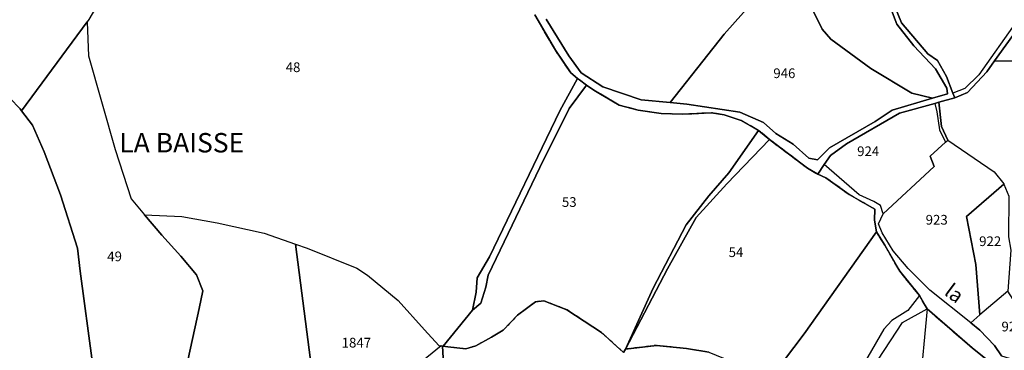
# Model space of a CAD drawing. Units: metres. Extents: x 1038205 to 1042219, y 6305895 to 6310317.
# Drawn here: x 1040009 to 1040211, y 6307974 to 6308042 of the extents above; entities that cross this region are included whole.
import ezdxf
from ezdxf.enums import TextEntityAlignment as Align

# ---------------------------------------------------------------- set-up
doc = ezdxf.new("R2010")
doc.units = ezdxf.units.M
doc.linetypes.add('TOPO2', pattern=[2.4, 2, -0.4])
doc.linetypes.add('TOPO4', pattern=[0.8, 0.5, -0.3])
for name, color, linetype in [('ig_cad_divers_texte', 8, 'CONTINUOUS'), ('ig_cad_hydro', 140, 'CONTINUOUS'), ('ig_cad_lieudit', 7, 'ByLayer'), ('ig_cad_lieudit_texte', 210, 'CONTINUOUS'), ('ig_cad_parcel', 3, 'CONTINUOUS'), ('ig_cad_parcel_num', 3, 'CONTINUOUS'), ('ig_cad_section', 20, 'TOPO2'), ('ig_cad_sfisc', 2, 'TOPO4')]:
    doc.layers.add(name, color=color, linetype=linetype)
doc.styles.add('Times New Roman', font='times.ttf')

msp = doc.modelspace()

# ---------------------------------------------------------------- linework, layer by layer
at = {"layer": 'ig_cad_hydro'}
for points in [[(1040114.78, 6308042.9), (1040119.03, 6308035.57), (1040122.21, 6308030.95), (1040123.61, 6308029.75), (1040124, 6308029.46), (1040125.41, 6308028.38), (1040126.95, 6308027.33), (1040132.18, 6308024.29), (1040136.06, 6308023.25), (1040140.84, 6308022.56), (1040145.16, 6308022.38), (1040151.21, 6308022.68), (1040153.78, 6308022.29), (1040157.3, 6308021.08), (1040160.89, 6308019.06), (1040163.11, 6308017.18), (1040170.93, 6308011.28), (1040173.06, 6308010.01), (1040174.38, 6308012.01), (1040175.7, 6308013.9), (1040178.97, 6308016.29), (1040189.88, 6308022.61), (1040197.14, 6308024.6), (1040198.02, 6308024.85), (1040201.27, 6308025.74), (1040200.88, 6308026.76), (1040199.57, 6308030.16), (1040197.73, 6308033.45), (1040195.7, 6308034.84), (1040190.32, 6308041.2), (1040188.77, 6308044.9)], [(1040188.11, 6308044.17), (1040189.32, 6308040.97), (1040192.83, 6308036.47), (1040197.27, 6308031.73), (1040199.67, 6308027.74), (1040199.78, 6308026.62), (1040196.66, 6308025.69), (1040188.41, 6308023.22), (1040184.87, 6308020.9), (1040175.48, 6308015.48), (1040172.98, 6308013.01), (1040171.24, 6308013.34), (1040167.98, 6308016.2), (1040164.44, 6308018.4), (1040161.86, 6308020.72), (1040157.03, 6308022.79), (1040146.09, 6308024.47), (1040142.68, 6308024.79), (1040136.67, 6308025.33), (1040128.8, 6308028.05), (1040124.36, 6308030.93), (1040121.83, 6308034.42), (1040117.11, 6308041.96)], [(1040214.01, 6308041.52), (1040206.24, 6308030.5), (1040203.32, 6308027.67), (1040200.88, 6308026.76), (1040201.27, 6308025.74), (1040203.92, 6308026.88), (1040207.86, 6308031.14), (1040209.47, 6308033.37), (1040215.59, 6308041.85)], [(1040210.87, 6307972.62), (1040209.46, 6307974.74), (1040206.44, 6307977.93), (1040204.56, 6307979.43), (1040196.12, 6307986.16), (1040191.69, 6307990.59), (1040188.6, 6307994.27), (1040186.33, 6307997.94), (1040185.6, 6307999.81), (1040186.53, 6308001.87), (1040186, 6308003.62), (1040184.64, 6308004.44), (1040181.61, 6308005.75), (1040174.38, 6308012.01), (1040173.06, 6308010.01), (1040174.74, 6308009.28), (1040179.53, 6308005.88), (1040182.42, 6308004.17), (1040184.84, 6308002.83), (1040184.76, 6308000.54), (1040185.13, 6307998.19), (1040186.84, 6307995.42), (1040189.93, 6307990.04), (1040193.99, 6307985.05), (1040195.56, 6307982.26), (1040204.85, 6307974.25), (1040209.71, 6307970.36)]]:
    msp.add_lwpolyline(points, dxfattribs=at)
for points in [[(1040101.94, 6307982.01), (1040103.68, 6307983.45), (1040104.71, 6307986.77), (1040105.17, 6307989.25), (1040115.83, 6308011.4), (1040121.9, 6308023.57), (1040125.41, 6308028.38), (1040124, 6308029.46), (1040123.61, 6308029.75), (1040119.92, 6308023.06), (1040105.44, 6307993.02), (1040102.94, 6307988.65), (1040102.73, 6307985.71)], [(1040197.14, 6308024.6), (1040197.59, 6308022.87), (1040198.13, 6308019.15), (1040199.39, 6308016.67), (1040199.83, 6308017.07), (1040198.56, 6308019.87), (1040198.02, 6308024.85)], [(1040133.45, 6307974), (1040142.11, 6307990.54), (1040147.99, 6308001.09), (1040154.34, 6308008.06), (1040163.11, 6308017.18), (1040160.89, 6308019.06), (1040154.77, 6308010.34), (1040150.64, 6308005.59), (1040145.95, 6307999.59), (1040139.14, 6307986.56)], [(1040195.56, 6307982.26), (1040193.99, 6307985.05), (1040191.58, 6307981.95), (1040188.32, 6307979.86), (1040186.65, 6307978.07), (1040180.84, 6307968.03), (1040174.64, 6307955.87), (1040173.03, 6307951.92), (1040170.67, 6307941.55), (1040167.55, 6307921.71), (1040170.18, 6307913.21), (1040171.57, 6307907.03), (1040170.65, 6307916.26), (1040168.7, 6307921.89), (1040173.11, 6307944.91), (1040176.3, 6307954.98), (1040184.29, 6307969.94), (1040190.54, 6307979.46)]]:
    msp.add_lwpolyline(points, close=True, dxfattribs=at)
at = {"layer": 'ig_cad_lieudit'}
for points in [[(1040114.78, 6308042.9), (1040119.03, 6308035.57), (1040122.21, 6308030.95), (1040123.61, 6308029.75), (1040124, 6308029.46), (1040125.41, 6308028.38), (1040126.95, 6308027.33), (1040132.18, 6308024.29), (1040136.06, 6308023.25), (1040140.84, 6308022.56), (1040145.16, 6308022.38), (1040151.21, 6308022.68), (1040153.78, 6308022.29), (1040157.3, 6308021.08), (1040160.89, 6308019.06), (1040163.11, 6308017.18), (1040170.93, 6308011.28), (1040173.06, 6308010.01), (1040174.38, 6308012.01), (1040175.7, 6308013.9), (1040178.97, 6308016.29), (1040189.88, 6308022.61), (1040197.14, 6308024.6), (1040198.02, 6308024.85), (1040201.27, 6308025.74), (1040200.88, 6308026.76), (1040199.57, 6308030.16), (1040197.73, 6308033.45), (1040195.7, 6308034.84), (1040190.32, 6308041.2), (1040188.77, 6308044.9)], [(1040188.77, 6308044.9), (1040190.32, 6308041.2), (1040195.7, 6308034.84), (1040197.73, 6308033.45), (1040199.57, 6308030.16), (1040200.88, 6308026.76), (1040201.27, 6308025.74), (1040203.92, 6308026.88), (1040207.86, 6308031.14), (1040209.47, 6308033.37), (1040215.59, 6308041.85)], [(1040161.74, 6307965.86), (1040170.26, 6307977.16), (1040185.13, 6307998.19), (1040184.76, 6308000.54), (1040184.84, 6308002.83), (1040182.42, 6308004.17), (1040179.53, 6308005.88), (1040174.74, 6308009.28), (1040173.06, 6308010.01), (1040170.93, 6308011.28), (1040163.11, 6308017.18), (1040160.89, 6308019.06), (1040157.3, 6308021.08), (1040153.78, 6308022.29), (1040151.21, 6308022.68), (1040145.16, 6308022.38), (1040140.84, 6308022.56), (1040136.06, 6308023.25), (1040132.18, 6308024.29), (1040126.95, 6308027.33), (1040125.41, 6308028.38), (1040124, 6308029.46), (1040123.61, 6308029.75), (1040122.21, 6308030.95), (1040119.03, 6308035.57), (1040114.78, 6308042.9)], [(1040215.59, 6308041.85), (1040209.47, 6308033.37), (1040207.86, 6308031.14), (1040203.92, 6308026.88), (1040201.27, 6308025.74), (1040198.02, 6308024.85), (1040197.14, 6308024.6), (1040189.88, 6308022.61), (1040178.97, 6308016.29), (1040175.7, 6308013.9), (1040174.38, 6308012.01), (1040173.06, 6308010.01), (1040174.74, 6308009.28), (1040179.53, 6308005.88), (1040182.42, 6308004.17), (1040184.84, 6308002.83), (1040184.76, 6308000.54), (1040185.13, 6307998.19), (1040186.84, 6307995.42), (1040189.93, 6307990.04), (1040193.99, 6307985.05), (1040195.56, 6307982.26), (1040204.85, 6307974.25), (1040209.71, 6307970.36)], [(1040209.71, 6307970.36), (1040204.85, 6307974.25), (1040195.56, 6307982.26), (1040193.99, 6307985.05), (1040189.93, 6307990.04), (1040186.84, 6307995.42), (1040185.13, 6307998.19), (1040170.26, 6307977.16), (1040161.74, 6307965.86)]]:
    msp.add_lwpolyline(points, dxfattribs=at)
at = {"layer": 'ig_cad_parcel'}
for points in [[(1040022.63, 6308041.44), (1040009.14, 6308023.07), (1040008.82, 6308023.51), (1040002.4, 6308030.12), (1039991.95, 6308039.49), (1039984.64, 6308044.51), (1039975.9, 6308048.81), (1039977.81, 6308055.36), (1039980.29, 6308063.9), (1039982.78, 6308084.88), (1039985.14, 6308093.6), (1039995.95, 6308088.81), (1040008.87, 6308085.6), (1040017.82, 6308076.15), (1040039.47, 6308069.96), (1040022.95, 6308041.9)], [(1040166.37, 6308053.04), (1040153.8, 6308038.88), (1040142.68, 6308024.79), (1040146.09, 6308024.47), (1040157.03, 6308022.79), (1040161.86, 6308020.72), (1040164.44, 6308018.4), (1040167.98, 6308016.2), (1040171.24, 6308013.34), (1040172.98, 6308013.01), (1040175.48, 6308015.48), (1040184.87, 6308020.9), (1040188.41, 6308023.22), (1040196.66, 6308025.69), (1040192.42, 6308026.72), (1040184.01, 6308031.8), (1040175.73, 6308037.87), (1040174, 6308039.93), (1040170.14, 6308047.72), (1040167.77, 6308051.87)], [(1040042.76, 6307968.79), (1040031.81, 6307962.25), (1040024.95, 6307957.63), (1040023.75, 6307971.1), (1040021.19, 6307990.07), (1040020.64, 6307994.79), (1040017.12, 6308005.77), (1040013.8, 6308014.62), (1040011.35, 6308020.11), (1040009.14, 6308023.07), (1040022.63, 6308041.44), (1040022.63, 6308041.37), (1040022.92, 6308034.42), (1040028.42, 6308015.11), (1040031.67, 6308004.95), (1040034.46, 6308001.67), (1040038.01, 6307997.45), (1040041.94, 6307993.15), (1040045.11, 6307989.29), (1040046.44, 6307986.03), (1040045.71, 6307982.33), (1040043.41, 6307971.96)], [(1040095.92, 6307974.59), (1040096.92, 6307974.44), (1040100.57, 6307974.04), (1040102.67, 6307974.66), (1040105.87, 6307976.43), (1040108.3, 6307977.89), (1040111.26, 6307980.99), (1040114.91, 6307983.71), (1040116.64, 6307983.97), (1040121.42, 6307982.09), (1040128.52, 6307977.39), (1040133.08, 6307973.28), (1040133.45, 6307974), (1040139.14, 6307986.56), (1040145.95, 6307999.59), (1040150.64, 6308005.59), (1040154.77, 6308010.34), (1040160.89, 6308019.06), (1040157.3, 6308021.08), (1040153.78, 6308022.29), (1040151.21, 6308022.68), (1040145.16, 6308022.38), (1040140.84, 6308022.56), (1040136.06, 6308023.25), (1040132.18, 6308024.29), (1040126.95, 6308027.33), (1040125.41, 6308028.38), (1040121.9, 6308023.57), (1040115.83, 6308011.4), (1040105.17, 6307989.25), (1040104.71, 6307986.77), (1040103.68, 6307983.45), (1040101.94, 6307982.01)], [(1040199.39, 6308016.67), (1040196.23, 6308013.74), (1040197.01, 6308011.63), (1040186.53, 6308001.87), (1040186, 6308003.62), (1040184.64, 6308004.44), (1040181.61, 6308005.75), (1040174.38, 6308012.01), (1040175.7, 6308013.9), (1040178.97, 6308016.29), (1040189.88, 6308022.61), (1040197.14, 6308024.6), (1040197.59, 6308022.87), (1040198.13, 6308019.15)], [(1040133.45, 6307974), (1040139.86, 6307974.77), (1040146.05, 6307974.09), (1040150.65, 6307973.36), (1040153.64, 6307972.14), (1040159.55, 6307968.52), (1040161.74, 6307965.86), (1040170.26, 6307977.16), (1040185.13, 6307998.19), (1040184.76, 6308000.54), (1040184.84, 6308002.83), (1040182.42, 6308004.17), (1040179.53, 6308005.88), (1040174.74, 6308009.28), (1040173.06, 6308010.01), (1040170.93, 6308011.28), (1040163.11, 6308017.18), (1040154.34, 6308008.06), (1040147.99, 6308001.09), (1040142.11, 6307990.54)], [(1040211.37, 6308007.99), (1040203.67, 6308001.33), (1040205.6, 6307991.45), (1040206.44, 6307981.03), (1040204.56, 6307979.43), (1040196.12, 6307986.16), (1040191.69, 6307990.59), (1040188.6, 6307994.27), (1040186.33, 6307997.94), (1040185.6, 6307999.81), (1040186.53, 6308001.87), (1040197.01, 6308011.63), (1040196.23, 6308013.74), (1040199.39, 6308016.67), (1040199.83, 6308017.07), (1040209.37, 6308010.55), (1040211.34, 6308008.05)], [(1040212.2, 6307985.94), (1040206.44, 6307981.03), (1040205.6, 6307991.45), (1040203.67, 6308001.33), (1040211.37, 6308007.99), (1040212.38, 6308005.5), (1040212.33, 6307997.13), (1040212.81, 6307994.4)], [(1040146.27, 6307918.68), (1040145.99, 6307919.94), (1040144.9, 6307927.78), (1040145.68, 6307930.32), (1040153.86, 6307945.98), (1040161.57, 6307965.65), (1040161.74, 6307965.86), (1040170.26, 6307977.16), (1040185.13, 6307998.19), (1040186.84, 6307995.42), (1040189.93, 6307990.04), (1040193.99, 6307985.05), (1040191.58, 6307981.95), (1040188.32, 6307979.86), (1040186.65, 6307978.07), (1040180.84, 6307968.03), (1040174.64, 6307955.87), (1040173.03, 6307951.92), (1040170.67, 6307941.55), (1040167.55, 6307921.71), (1040170.18, 6307913.21), (1040171.57, 6307907.03), (1040172.22, 6307904.07), (1040172.26, 6307900.66)], [(1040222.81, 6307968.42), (1040221.91, 6307970.75), (1040212.2, 6307985.94), (1040206.44, 6307981.03), (1040204.56, 6307979.43), (1040206.44, 6307977.93), (1040209.46, 6307974.74), (1040210.87, 6307972.62), (1040221.65, 6307969.34)], [(1040172.26, 6307900.66), (1040172.22, 6307904.07), (1040171.57, 6307907.03), (1040170.65, 6307916.26), (1040168.7, 6307921.89), (1040173.11, 6307944.91), (1040176.3, 6307954.98), (1040184.29, 6307969.94), (1040190.54, 6307979.46), (1040195.56, 6307982.26), (1040194, 6307965.54), (1040192.44, 6307948.02), (1040192.12, 6307905.05), (1040186.71, 6307902.77), (1040184.09, 6307900.68), (1040180.04, 6307896.67), (1040178.91, 6307896.05)], [(1040213.42, 6307896.02), (1040213.83, 6307895.75), (1040232.15, 6307885.36), (1040243.93, 6307891.87), (1040243.84, 6307893.34), (1040248.03, 6307902.63), (1040256.07, 6307916.49), (1040246.34, 6307924.88), (1040240.43, 6307931.47), (1040227.93, 6307947.59), (1040226.22, 6307951.38), (1040225.24, 6307953.73), (1040224.04, 6307956.18), (1040221.74, 6307964.67), (1040215.72, 6307967.06), (1040209.71, 6307970.36), (1040204.85, 6307974.25), (1040195.56, 6307982.26), (1040194, 6307965.54), (1040192.44, 6307948.02), (1040192.12, 6307905.05), (1040197.55, 6307904.77), (1040200.8, 6307904.04), (1040205.57, 6307901.33)], [(1040087.8, 6307915.66), (1040097.83, 6307938.59), (1040095.76, 6307974.61), (1040095.53, 6307974.64), (1040084.47, 6307965.67), (1040079.9, 6307957.66), (1040077.43, 6307950.83), (1040076.44, 6307946.2), (1040076.36, 6307941.28), (1040077.17, 6307936.86), (1040078.67, 6307933.41), (1040081.11, 6307927.54), (1040084.39, 6307921.32)]]:
    msp.add_lwpolyline(points, close=True, dxfattribs=at)
for points in [[(1040117.11, 6308041.96), (1040121.83, 6308034.42), (1040124.36, 6308030.93), (1040128.8, 6308028.05), (1040136.67, 6308025.33), (1040142.68, 6308024.79), (1040153.8, 6308038.88), (1040166.37, 6308053.04)], [(1040170.14, 6308047.72), (1040174, 6308039.93), (1040175.73, 6308037.87), (1040184.01, 6308031.8), (1040192.42, 6308026.72), (1040196.66, 6308025.69), (1040199.78, 6308026.62), (1040199.67, 6308027.74), (1040197.27, 6308031.73), (1040192.83, 6308036.47), (1040189.32, 6308040.97), (1040188.11, 6308044.17)], [(1040214.01, 6308041.52), (1040206.24, 6308030.5), (1040203.32, 6308027.67), (1040200.88, 6308026.76), (1040199.57, 6308030.16), (1040197.73, 6308033.45), (1040195.7, 6308034.84), (1040190.32, 6308041.2), (1040188.77, 6308044.9)], [(1040022.95, 6308041.9), (1040022.63, 6308041.44), (1040022.63, 6308041.37), (1040022.92, 6308034.42), (1040028.42, 6308015.11), (1040031.67, 6308004.95), (1040034.46, 6308001.67), (1040042.12, 6308001.31), (1040049.39, 6308000), (1040059.05, 6307997.9), (1040065.51, 6307995.63), (1040067.91, 6307994.79), (1040078.14, 6307990.7), (1040080.37, 6307989.23), (1040086.66, 6307984.01), (1040092.06, 6307977.98), (1040095.07, 6307974.72), (1040095.53, 6307974.64), (1040095.76, 6307974.61), (1040095.92, 6307974.59), (1040101.94, 6307982.01), (1040102.73, 6307985.71), (1040102.94, 6307988.65), (1040105.44, 6307993.02), (1040119.92, 6308023.06), (1040123.61, 6308029.75), (1040122.21, 6308030.95), (1040119.03, 6308035.57), (1040114.78, 6308042.9)], [(1040215.59, 6308041.85), (1040209.47, 6308033.37), (1040222.88, 6308033.24)], [(1040222.88, 6308033.24), (1040209.47, 6308033.37), (1040207.86, 6308031.14), (1040203.92, 6308026.88), (1040201.27, 6308025.74), (1040198.02, 6308024.85), (1040198.56, 6308019.87), (1040199.83, 6308017.07), (1040209.37, 6308010.55), (1040211.34, 6308008.05), (1040211.37, 6308007.99), (1040212.38, 6308005.5)], [(1040002.4, 6308030.12), (1040008.82, 6308023.51), (1040009.14, 6308023.07), (1040011.35, 6308020.11), (1040013.8, 6308014.62), (1040017.12, 6308005.77), (1040020.64, 6307994.79), (1040021.19, 6307990.07), (1040023.75, 6307971.1), (1040024.95, 6307957.63), (1040018.79, 6307952.37), (1040014.43, 6307949.57), (1040011.37, 6307948.08), (1040006.63, 6307946.25)], [(1040043.41, 6307971.96), (1040045.71, 6307982.33), (1040046.44, 6307986.03), (1040045.11, 6307989.29), (1040041.94, 6307993.15), (1040038.01, 6307997.45), (1040034.46, 6308001.67), (1040042.12, 6308001.31), (1040049.39, 6308000), (1040059.05, 6307997.9), (1040065.51, 6307995.63), (1040072.15, 6307944.1)], [(1040072.15, 6307944.1), (1040065.51, 6307995.63), (1040067.91, 6307994.79), (1040078.14, 6307990.7), (1040080.37, 6307989.23), (1040086.66, 6307984.01), (1040092.06, 6307977.98), (1040095.07, 6307974.72), (1040095.53, 6307974.64), (1040084.47, 6307965.67)], [(1040150.65, 6307973.36), (1040146.05, 6307974.09), (1040139.86, 6307974.77), (1040133.45, 6307974), (1040133.08, 6307973.28), (1040128.52, 6307977.39), (1040121.42, 6307982.09), (1040116.64, 6307983.97), (1040114.91, 6307983.71), (1040111.26, 6307980.99), (1040108.3, 6307977.89), (1040105.87, 6307976.43), (1040102.67, 6307974.66), (1040100.57, 6307974.04), (1040096.92, 6307974.44), (1040095.92, 6307974.59), (1040095.76, 6307974.61), (1040097.83, 6307938.59)]]:
    msp.add_lwpolyline(points, dxfattribs=at)
at = {"layer": 'ig_cad_section'}
for points in [[(1040209.71, 6307970.36), (1040204.85, 6307974.25), (1040195.56, 6307982.26), (1040193.99, 6307985.05), (1040189.93, 6307990.04), (1040186.84, 6307995.42), (1040185.13, 6307998.19), (1040184.76, 6308000.54), (1040184.84, 6308002.83), (1040182.42, 6308004.17), (1040179.53, 6308005.88), (1040174.74, 6308009.28), (1040173.06, 6308010.01), (1040170.93, 6308011.28), (1040163.11, 6308017.18), (1040160.89, 6308019.06), (1040157.3, 6308021.08), (1040153.78, 6308022.29), (1040151.21, 6308022.68), (1040145.16, 6308022.38), (1040140.84, 6308022.56), (1040136.06, 6308023.25), (1040132.18, 6308024.29), (1040126.95, 6308027.33), (1040125.41, 6308028.38), (1040124, 6308029.46), (1040123.61, 6308029.75), (1040122.21, 6308030.95), (1040119.03, 6308035.57), (1040114.78, 6308042.9)], [(1040209.71, 6307970.36), (1040204.85, 6307974.25), (1040195.56, 6307982.26), (1040193.99, 6307985.05), (1040189.93, 6307990.04), (1040186.84, 6307995.42), (1040185.13, 6307998.19), (1040184.76, 6308000.54), (1040184.84, 6308002.83), (1040182.42, 6308004.17), (1040179.53, 6308005.88), (1040174.74, 6308009.28), (1040173.06, 6308010.01), (1040170.93, 6308011.28), (1040163.11, 6308017.18), (1040160.89, 6308019.06), (1040157.3, 6308021.08), (1040153.78, 6308022.29), (1040151.21, 6308022.68), (1040145.16, 6308022.38), (1040140.84, 6308022.56), (1040136.06, 6308023.25), (1040132.18, 6308024.29), (1040126.95, 6308027.33), (1040125.41, 6308028.38), (1040124, 6308029.46), (1040123.61, 6308029.75), (1040122.21, 6308030.95), (1040119.03, 6308035.57), (1040114.78, 6308042.9)], [(1040209.71, 6307970.36), (1040204.85, 6307974.25), (1040195.56, 6307982.26), (1040193.99, 6307985.05), (1040189.93, 6307990.04), (1040186.84, 6307995.42), (1040185.13, 6307998.19), (1040184.76, 6308000.54), (1040184.84, 6308002.83), (1040182.42, 6308004.17), (1040179.53, 6308005.88), (1040174.74, 6308009.28), (1040173.06, 6308010.01), (1040170.93, 6308011.28), (1040163.11, 6308017.18), (1040160.89, 6308019.06), (1040157.3, 6308021.08), (1040153.78, 6308022.29), (1040151.21, 6308022.68), (1040145.16, 6308022.38), (1040140.84, 6308022.56), (1040136.06, 6308023.25), (1040132.18, 6308024.29), (1040126.95, 6308027.33), (1040125.41, 6308028.38), (1040124, 6308029.46), (1040123.61, 6308029.75), (1040122.21, 6308030.95), (1040119.03, 6308035.57), (1040114.78, 6308042.9)], [(1040114.78, 6308042.9), (1040119.03, 6308035.57), (1040122.21, 6308030.95), (1040123.61, 6308029.75), (1040124, 6308029.46), (1040125.41, 6308028.38), (1040126.95, 6308027.33), (1040132.18, 6308024.29), (1040136.06, 6308023.25), (1040140.84, 6308022.56), (1040145.16, 6308022.38), (1040151.21, 6308022.68), (1040153.78, 6308022.29), (1040157.3, 6308021.08), (1040160.89, 6308019.06), (1040163.11, 6308017.18), (1040170.93, 6308011.28), (1040173.06, 6308010.01), (1040174.74, 6308009.28), (1040179.53, 6308005.88), (1040182.42, 6308004.17), (1040184.84, 6308002.83), (1040184.76, 6308000.54), (1040185.13, 6307998.19), (1040186.84, 6307995.42), (1040189.93, 6307990.04), (1040193.99, 6307985.05), (1040195.56, 6307982.26), (1040204.85, 6307974.25), (1040209.71, 6307970.36)], [(1040114.78, 6308042.9), (1040119.03, 6308035.57), (1040122.21, 6308030.95), (1040123.61, 6308029.75), (1040124, 6308029.46), (1040125.41, 6308028.38), (1040126.95, 6308027.33), (1040132.18, 6308024.29), (1040136.06, 6308023.25), (1040140.84, 6308022.56), (1040145.16, 6308022.38), (1040151.21, 6308022.68), (1040153.78, 6308022.29), (1040157.3, 6308021.08), (1040160.89, 6308019.06), (1040163.11, 6308017.18), (1040170.93, 6308011.28), (1040173.06, 6308010.01), (1040174.74, 6308009.28), (1040179.53, 6308005.88), (1040182.42, 6308004.17), (1040184.84, 6308002.83), (1040184.76, 6308000.54), (1040185.13, 6307998.19), (1040186.84, 6307995.42), (1040189.93, 6307990.04), (1040193.99, 6307985.05), (1040195.56, 6307982.26), (1040204.85, 6307974.25), (1040209.71, 6307970.36)], [(1040114.78, 6308042.9), (1040119.03, 6308035.57), (1040122.21, 6308030.95), (1040123.61, 6308029.75), (1040124, 6308029.46), (1040125.41, 6308028.38), (1040126.95, 6308027.33), (1040132.18, 6308024.29), (1040136.06, 6308023.25), (1040140.84, 6308022.56), (1040145.16, 6308022.38), (1040151.21, 6308022.68), (1040153.78, 6308022.29), (1040157.3, 6308021.08), (1040160.89, 6308019.06), (1040163.11, 6308017.18), (1040170.93, 6308011.28), (1040173.06, 6308010.01), (1040174.74, 6308009.28), (1040179.53, 6308005.88), (1040182.42, 6308004.17), (1040184.84, 6308002.83), (1040184.76, 6308000.54), (1040185.13, 6307998.19), (1040186.84, 6307995.42), (1040189.93, 6307990.04), (1040193.99, 6307985.05), (1040195.56, 6307982.26), (1040204.85, 6307974.25), (1040209.71, 6307970.36)]]:
    msp.add_lwpolyline(points, dxfattribs=at)
at = {"layer": 'ig_cad_sfisc'}
msp.add_lwpolyline([(1040150.65, 6307973.36), (1040146.05, 6307974.09), (1040139.86, 6307974.77), (1040133.45, 6307974), (1040133.08, 6307973.28), (1040128.52, 6307977.39), (1040121.42, 6307982.09), (1040116.64, 6307983.97), (1040114.91, 6307983.71), (1040111.26, 6307980.99), (1040108.3, 6307977.89), (1040105.87, 6307976.43), (1040102.67, 6307974.66), (1040100.57, 6307974.04), (1040096.92, 6307974.44), (1040095.92, 6307974.59), (1040095.76, 6307974.61), (1040097.48, 6307944.66)], dxfattribs=at)

# ---------------------------------------------------------------- texts
at = {"layer": 'ig_cad_divers_texte', "style": 'Times New Roman'}
msp.add_text('la', height=3, rotation=323.2, dxfattribs=at).set_placement((1040198.34, 6307984.6), align=Align.BOTTOM_LEFT)
at = {"layer": 'ig_cad_lieudit_texte', "style": 'Times New Roman'}
msp.add_text('LA BAISSE', height=4, dxfattribs=at).set_placement((1040029.24, 6308013.27), align=Align.BOTTOM_LEFT)
at = {"layer": 'ig_cad_parcel_num', "style": 'Times New Roman'}
for s, p in [('48', (1040063.51, 6308030.45)), ('946', (1040163.91, 6308029.21)), ('924', (1040181.17, 6308013.14)), ('53', (1040120.38, 6308002.67)), ('923', (1040195.28, 6307999.02)), ('922', (1040206.29, 6307994.6)), ('49', (1040026.76, 6307991.48)), ('54', (1040154.71, 6307992.34)), ('921', (1040210.88, 6307977.02)), ('1847', (1040075.03, 6307973.7))]:
    msp.add_text(s, height=2, dxfattribs=at).set_placement(p, align=Align.BOTTOM_LEFT)

doc.saveas('drawing.dxf')
